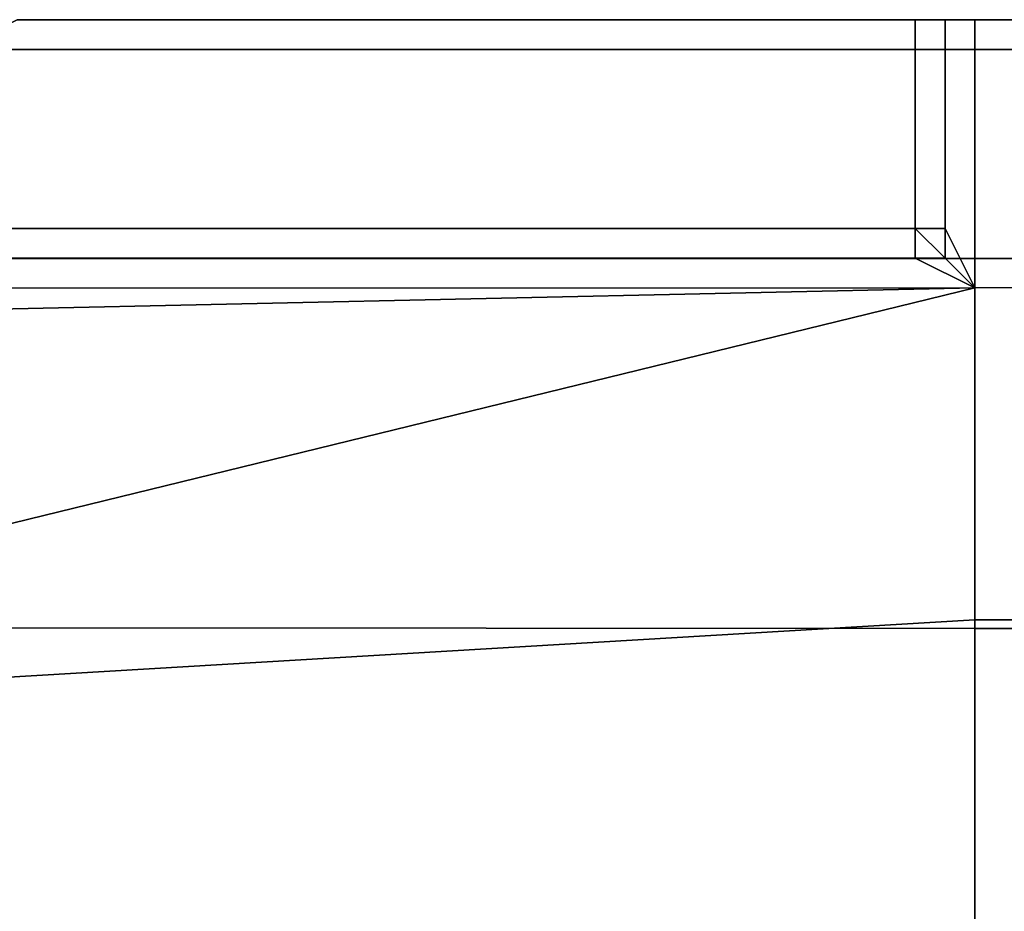
# Model space of a CAD drawing. Extents: x 0 to 1, y -1 to 0.
# Drawn here: x 0.43 to 0.44, y -0.99 to -0.98 of the extents above; entities that cross this region are included whole.
import ezdxf

# ---------------------------------------------------------------- set-up
doc = ezdxf.new("R2010")
doc.units = 0
doc.layers.add('L38_02_FIX', color=7, linetype='CONTINUOUS')
doc.layers.add('L41_02_FIX', color=7, linetype='CONTINUOUS')

msp = doc.modelspace()

# ---------------------------------------------------------------- linework, layer by layer
at = {"layer": 'L38_02_FIX', "color": 8}
for points, invisible_edges in [([(0.433208, -0.97875, 0.041499), (0.440747, -0.979, 0.041499), (0.432706, -0.979, 0.041499), (0.433208, -0.97875, 0.041499)], 9), ([(0.441249, -0.979, 0.056003), (0.433208, -0.97875, 0.056002), (0.432706, -0.979, 0.056003), (0.441249, -0.979, 0.056003)], 9), ([(0.433208, -0.97875, 0.041749), (0.440747, -0.97875, 0.041499), (0.433208, -0.97875, 0.041499), (0.433208, -0.97875, 0.041749)], 9), ([(0.440747, -0.97875, 0.041499), (0.433208, -0.97875, 0.041749), (0.441249, -0.97875, 0.041749), (0.440747, -0.97875, 0.041499)], 9), ([(0.440747, -0.979, 0.041499), (0.433208, -0.97875, 0.041499), (0.440747, -0.97875, 0.041499), (0.440747, -0.979, 0.041499)], 9), ([(0.433208, -0.97875, 0.055747), (0.441249, -0.97875, 0.041749), (0.433208, -0.97875, 0.041749), (0.433208, -0.97875, 0.055747)], 9), ([(0.441249, -0.97875, 0.041749), (0.433208, -0.97875, 0.055747), (0.441249, -0.97875, 0.055747), (0.441249, -0.97875, 0.041749)], 9), ([(0.433208, -0.97875, 0.056002), (0.441249, -0.979, 0.056003), (0.441249, -0.97875, 0.056003), (0.433208, -0.97875, 0.056002)], 9), ([(0.433208, -0.97875, 0.056002), (0.441249, -0.97875, 0.055747), (0.433208, -0.97875, 0.055747), (0.433208, -0.97875, 0.056002)], 9), ([(0.441249, -0.97875, 0.055747), (0.433208, -0.97875, 0.056002), (0.441249, -0.97875, 0.056003), (0.441249, -0.97875, 0.055747)], 9), ([(0.440998, -0.97875, 0.041499), (0.440747, -0.979, 0.041499), (0.440747, -0.97875, 0.041499), (0.440998, -0.97875, 0.041499)], 9), ([(0.440747, -0.979, 0.041499), (0.440998, -0.97875, 0.041499), (0.440998, -0.979, 0.041499), (0.440747, -0.979, 0.041499)], 9), ([(0.441249, -0.97875, 0.041749), (0.440998, -0.97875, 0.041499), (0.440747, -0.97875, 0.041499), (0.441249, -0.97875, 0.041749)], 8), ([(0.440998, -0.97875, 0.004253), (0.440998, -0.979, 0.004005), (0.440998, -0.979, 0.004253), (0.440998, -0.97875, 0.004253)], 9), ([(0.440998, -0.979, 0.004005), (0.440998, -0.97875, 0.004253), (0.440998, -0.97875, 0.004005), (0.440998, -0.979, 0.004005)], 9), ([(0.440998, -0.97875, 0.004253), (0.441249, -0.97875, 0.004005), (0.440998, -0.97875, 0.004005), (0.440998, -0.97875, 0.004253)], 9), ([(0.441249, -0.97875, 0.004005), (0.440998, -0.97875, 0.004253), (0.441249, -0.97875, 0.004253), (0.441249, -0.97875, 0.004005)], 9), ([(0.440998, -0.97875, 0.041249), (0.440998, -0.979, 0.004253), (0.440998, -0.979, 0.041249), (0.440998, -0.97875, 0.041249)], 9), ([(0.440998, -0.979, 0.004253), (0.440998, -0.97875, 0.041249), (0.440998, -0.97875, 0.004253), (0.440998, -0.979, 0.004253)], 9), ([(0.440998, -0.97875, 0.041249), (0.441249, -0.97875, 0.004253), (0.440998, -0.97875, 0.004253), (0.440998, -0.97875, 0.041249)], 9), ([(0.441249, -0.97875, 0.004253), (0.440998, -0.97875, 0.041249), (0.441249, -0.97875, 0.041749), (0.441249, -0.97875, 0.004253)], 9), ([(0.441249, -0.97875, 0.041749), (0.440998, -0.97875, 0.041249), (0.440998, -0.97875, 0.041499), (0.441249, -0.97875, 0.041749)], 8), ([(0.440998, -0.97875, 0.041499), (0.440998, -0.979, 0.041249), (0.440998, -0.979, 0.041499), (0.440998, -0.97875, 0.041499)], 9), ([(0.440998, -0.979, 0.041249), (0.440998, -0.97875, 0.041499), (0.440998, -0.97875, 0.041249), (0.440998, -0.979, 0.041249)], 9), ([(0.441249, -0.97875, 0.004005), (0.440998, -0.979, 0.004005), (0.440998, -0.97875, 0.004005), (0.441249, -0.97875, 0.004005)], 9), ([(0.440998, -0.979, 0.004005), (0.441249, -0.97875, 0.004005), (0.441249, -0.979, 0.004005), (0.440998, -0.979, 0.004005)], 9), ([(0.441249, -0.97875, 0.004253), (0.460285, -0.97875, 0.004005), (0.441249, -0.97875, 0.004005), (0.441249, -0.97875, 0.004253)], 9), ([(0.460285, -0.97875, 0.004005), (0.441249, -0.97875, 0.004253), (0.46028, -0.97875, 0.004253), (0.460285, -0.97875, 0.004005)], 9), ([(0.460285, -0.97875, 0.004005), (0.441249, -0.979, 0.004005), (0.441249, -0.97875, 0.004005), (0.460285, -0.97875, 0.004005)], 9), ([(0.441249, -0.979, 0.004005), (0.460285, -0.97875, 0.004005), (0.460285, -0.979, 0.004005), (0.441249, -0.979, 0.004005)], 9), ([(0.441249, -0.97875, 0.056003), (0.46028, -0.97875, 0.055747), (0.441249, -0.97875, 0.055747), (0.441249, -0.97875, 0.056003)], 9), ([(0.46028, -0.97875, 0.055747), (0.441249, -0.97875, 0.056003), (0.460285, -0.97875, 0.056004), (0.46028, -0.97875, 0.055747)], 9), ([(0.441249, -0.97875, 0.041749), (0.46028, -0.97875, 0.004253), (0.441249, -0.97875, 0.004253), (0.441249, -0.97875, 0.041749)], 9), ([(0.46028, -0.97875, 0.004253), (0.441249, -0.97875, 0.041749), (0.46028, -0.97875, 0.055747), (0.46028, -0.97875, 0.004253)], 9), ([(0.441249, -0.979, 0.056003), (0.460285, -0.97875, 0.056004), (0.441249, -0.97875, 0.056003), (0.441249, -0.979, 0.056003)], 9), ([(0.460285, -0.97875, 0.056004), (0.441249, -0.979, 0.056003), (0.460285, -0.979, 0.056004), (0.460285, -0.97875, 0.056004)], 9), ([(0.46028, -0.97875, 0.055747), (0.441249, -0.97875, 0.041749), (0.441249, -0.97875, 0.055747), (0.46028, -0.97875, 0.055747)], 8), ([(0.441249, -0.980757, 0.056004), (0.432706, -0.979, 0.056003), (0.424774, -0.980752, 0.056003), (0.441249, -0.980757, 0.056004)], 9), ([(0.432706, -0.979, 0.041499), (0.440747, -0.980505, 0.041499), (0.427354, -0.980502, 0.041499), (0.432706, -0.979, 0.041499)], 9), ([(0.432706, -0.979, 0.056003), (0.441249, -0.980757, 0.056004), (0.441249, -0.979, 0.056003), (0.432706, -0.979, 0.056003)], 9), ([(0.440747, -0.980505, 0.041499), (0.432706, -0.979, 0.041499), (0.440747, -0.979, 0.041499), (0.440747, -0.980505, 0.041499)], 9), ([(0.440998, -0.979, 0.041499), (0.440747, -0.980505, 0.041499), (0.440747, -0.979, 0.041499), (0.440998, -0.979, 0.041499)], 9), ([(0.440747, -0.980505, 0.041499), (0.440998, -0.979, 0.041499), (0.440998, -0.980505, 0.041499), (0.440747, -0.980505, 0.041499)], 9), ([(0.440998, -0.979, 0.041249), (0.440998, -0.980505, 0.004252), (0.440998, -0.980505, 0.041249), (0.440998, -0.979, 0.041249)], 9), ([(0.440998, -0.980505, 0.004252), (0.440998, -0.979, 0.041249), (0.440998, -0.979, 0.004253), (0.440998, -0.980505, 0.004252)], 9), ([(0.440998, -0.979, 0.004253), (0.440998, -0.980505, 0.004005), (0.440998, -0.980505, 0.004252), (0.440998, -0.979, 0.004253)], 9), ([(0.440998, -0.980505, 0.004005), (0.440998, -0.979, 0.004253), (0.440998, -0.979, 0.004005), (0.440998, -0.980505, 0.004005)], 9), ([(0.441249, -0.979, 0.004005), (0.440998, -0.980505, 0.004005), (0.440998, -0.979, 0.004005), (0.441249, -0.979, 0.004005)], 9), ([(0.440998, -0.980505, 0.004005), (0.441249, -0.979, 0.004005), (0.441249, -0.981003, 0.004005), (0.440998, -0.980505, 0.004005)], 9), ([(0.440998, -0.979, 0.041499), (0.440998, -0.980505, 0.041249), (0.440998, -0.980505, 0.041499), (0.440998, -0.979, 0.041499)], 9), ([(0.440998, -0.980505, 0.041249), (0.440998, -0.979, 0.041499), (0.440998, -0.979, 0.041249), (0.440998, -0.980505, 0.041249)], 9), ([(0.441249, -0.979, 0.004005), (0.460284, -0.98081, 0.004005), (0.441249, -0.981003, 0.004005), (0.441249, -0.979, 0.004005)], 9), ([(0.460284, -0.98081, 0.004005), (0.441249, -0.979, 0.004005), (0.460285, -0.979, 0.004005), (0.460284, -0.98081, 0.004005)], 9), ([(0.441249, -0.980757, 0.056004), (0.460285, -0.979, 0.056004), (0.441249, -0.979, 0.056003), (0.441249, -0.980757, 0.056004)], 9), ([(0.460285, -0.979, 0.056004), (0.441249, -0.980757, 0.056004), (0.460285, -0.980757, 0.056005), (0.460285, -0.979, 0.056004)], 9), ([(0.440747, -0.980505, 0.041499), (0.427916, -0.980754, 0.041499), (0.427354, -0.980502, 0.041499), (0.440747, -0.980505, 0.041499)], 9), ([(0.427916, -0.980754, 0.041499), (0.440747, -0.980505, 0.041499), (0.440747, -0.980754, 0.041499), (0.427916, -0.980754, 0.041499)], 9), ([(0.440998, -0.980754, 0.041499), (0.440747, -0.980505, 0.041499), (0.440998, -0.980505, 0.041499), (0.440998, -0.980754, 0.041499)], 8), ([(0.440998, -0.980754, 0.041499), (0.440747, -0.980754, 0.041499), (0.440747, -0.980505, 0.041499), (0.440998, -0.980754, 0.041499)], 8), ([(0.440998, -0.980505, 0.004252), (0.440998, -0.980754, 0.004005), (0.440998, -0.980754, 0.004252), (0.440998, -0.980505, 0.004252)], 9), ([(0.440998, -0.980754, 0.004005), (0.440998, -0.980505, 0.004252), (0.440998, -0.980505, 0.004005), (0.440998, -0.980754, 0.004005)], 9), ([(0.441249, -0.981003, 0.004005), (0.440998, -0.980754, 0.004005), (0.440998, -0.980505, 0.004005), (0.441249, -0.981003, 0.004005)], 8), ([(0.440998, -0.980505, 0.041499), (0.440998, -0.980754, 0.041249), (0.440998, -0.980754, 0.041499), (0.440998, -0.980505, 0.041499)], 9), ([(0.440998, -0.980754, 0.041249), (0.440998, -0.980505, 0.041499), (0.440998, -0.980505, 0.041249), (0.440998, -0.980754, 0.041249)], 9), ([(0.440998, -0.980505, 0.041249), (0.440998, -0.980754, 0.004252), (0.440998, -0.980754, 0.041249), (0.440998, -0.980505, 0.041249)], 9), ([(0.440998, -0.980754, 0.004252), (0.440998, -0.980505, 0.041249), (0.440998, -0.980505, 0.004252), (0.440998, -0.980754, 0.004252)], 9), ([(0.424774, -0.983854, 0.055685), (0.441249, -0.980757, 0.056004), (0.424774, -0.980752, 0.056003), (0.424774, -0.983854, 0.055685)], 9), ([(0.441249, -0.980757, 0.056004), (0.424774, -0.983854, 0.055685), (0.441249, -0.983862, 0.055678), (0.441249, -0.980757, 0.056004)], 9), ([(0.427916, -0.980754, 0.004001), (0.441249, -0.981003, 0.004005), (0.427469, -0.981008, 0.004019), (0.427916, -0.980754, 0.004001)], 9), ([(0.441249, -0.981003, 0.004005), (0.427916, -0.980754, 0.004001), (0.440747, -0.980754, 0.004005), (0.441249, -0.981003, 0.004005)], 9), ([(0.427916, -0.980754, 0.004348), (0.440747, -0.980754, 0.004005), (0.427916, -0.980754, 0.004001), (0.427916, -0.980754, 0.004348)], 9), ([(0.440747, -0.980754, 0.004005), (0.427916, -0.980754, 0.004348), (0.440747, -0.980754, 0.004254), (0.440747, -0.980754, 0.004005)], 9), ([(0.427916, -0.980754, 0.041249), (0.440747, -0.980754, 0.041499), (0.440747, -0.980754, 0.041249), (0.427916, -0.980754, 0.041249)], 9), ([(0.440747, -0.980754, 0.041499), (0.427916, -0.980754, 0.041249), (0.427916, -0.980754, 0.041499), (0.440747, -0.980754, 0.041499)], 9), ([(0.427916, -0.980754, 0.004348), (0.440747, -0.980754, 0.041249), (0.440747, -0.980754, 0.004254), (0.427916, -0.980754, 0.004348)], 9), ([(0.440747, -0.980754, 0.041249), (0.427916, -0.980754, 0.004348), (0.427916, -0.980754, 0.011516), (0.440747, -0.980754, 0.041249)], 13), ([(0.440747, -0.980754, 0.041249), (0.427916, -0.980754, 0.011516), (0.427916, -0.980754, 0.018935), (0.440747, -0.980754, 0.041249)], 13), ([(0.440747, -0.980754, 0.041249), (0.427916, -0.980754, 0.018935), (0.427916, -0.980754, 0.026355), (0.440747, -0.980754, 0.041249)], 13), ([(0.440747, -0.980754, 0.041249), (0.427916, -0.980754, 0.026355), (0.427916, -0.980754, 0.033774), (0.440747, -0.980754, 0.041249)], 13), ([(0.440747, -0.980754, 0.041249), (0.427916, -0.980754, 0.033774), (0.427916, -0.980754, 0.041249), (0.440747, -0.980754, 0.041249)], 9), ([(0.440747, -0.980754, 0.004254), (0.440998, -0.980754, 0.004005), (0.440747, -0.980754, 0.004005), (0.440747, -0.980754, 0.004254)], 9), ([(0.440998, -0.980754, 0.004005), (0.440747, -0.980754, 0.004254), (0.440998, -0.980754, 0.004252), (0.440998, -0.980754, 0.004005)], 9), ([(0.440747, -0.980754, 0.004254), (0.440998, -0.980754, 0.041249), (0.440998, -0.980754, 0.004252), (0.440747, -0.980754, 0.004254)], 9), ([(0.440998, -0.980754, 0.041249), (0.440747, -0.980754, 0.004254), (0.440747, -0.980754, 0.041249), (0.440998, -0.980754, 0.041249)], 9), ([(0.440747, -0.980754, 0.041499), (0.440998, -0.980754, 0.041249), (0.440747, -0.980754, 0.041249), (0.440747, -0.980754, 0.041499)], 9), ([(0.440998, -0.980754, 0.041249), (0.440747, -0.980754, 0.041499), (0.440998, -0.980754, 0.041499), (0.440998, -0.980754, 0.041249)], 9), ([(0.441249, -0.981003, 0.004005), (0.440747, -0.980754, 0.004005), (0.440998, -0.980754, 0.004005), (0.441249, -0.981003, 0.004005)], 8), ([(0.46022, -0.98386, 0.055672), (0.441249, -0.980757, 0.056004), (0.441249, -0.983862, 0.055678), (0.46022, -0.98386, 0.055672)], 9), ([(0.441249, -0.980757, 0.056004), (0.46022, -0.98386, 0.055672), (0.460285, -0.980757, 0.056005), (0.441249, -0.980757, 0.056004)], 9), ([(0.460284, -0.98081, 0.004005), (0.441249, -0.983791, 0.004218), (0.441249, -0.981003, 0.004005), (0.460284, -0.98081, 0.004005)], 9), ([(0.441249, -0.983791, 0.004218), (0.460284, -0.98081, 0.004005), (0.46022, -0.983799, 0.004241), (0.441249, -0.983791, 0.004218)], 9), ([(0.441249, -0.983791, 0.004218), (0.426195, -0.984682, 0.00427), (0.441249, -0.981003, 0.004005), (0.441249, -0.983791, 0.004218)], 8), ([(0.441249, -0.981003, 0.004005), (0.426195, -0.984682, 0.00427), (0.426856, -0.981315, 0.00404), (0.441249, -0.981003, 0.004005)], 8), ([(0.441249, -0.981003, 0.004005), (0.426856, -0.981315, 0.00404), (0.427469, -0.981008, 0.004019), (0.441249, -0.981003, 0.004005)], 8), ([(0.441249, -0.987253, 0.004576), (0.426195, -0.984682, 0.00427), (0.441249, -0.983791, 0.004218), (0.441249, -0.987253, 0.004576)], 9), ([(0.46022, -0.983799, 0.004241), (0.441249, -0.987253, 0.004576), (0.441249, -0.983791, 0.004218), (0.46022, -0.983799, 0.004241)], 8), ([(0.46022, -0.983799, 0.004241), (0.460149, -0.987275, 0.004578), (0.441249, -0.987253, 0.004576), (0.46022, -0.983799, 0.004241)], 8), ([(0.424774, -0.98719, 0.055293), (0.441249, -0.983862, 0.055678), (0.424774, -0.983854, 0.055685), (0.424774, -0.98719, 0.055293)], 9), ([(0.441249, -0.983862, 0.055678), (0.424774, -0.98719, 0.055293), (0.441249, -0.987246, 0.055281), (0.441249, -0.983862, 0.055678)], 9), ([(0.441249, -0.987246, 0.055281), (0.46022, -0.98386, 0.055672), (0.441249, -0.983862, 0.055678), (0.441249, -0.987246, 0.055281)], 9), ([(0.46022, -0.98386, 0.055672), (0.441249, -0.987246, 0.055281), (0.460148, -0.987278, 0.05527), (0.46022, -0.98386, 0.055672)], 9), ([(0.426195, -0.984682, 0.00427), (0.441249, -0.987253, 0.004576), (0.425602, -0.987651, 0.004575), (0.426195, -0.984682, 0.00427)], 9)]:
    msp.add_3dface(points, dxfattribs=dict(at, invisible_edges=invisible_edges))
at = {"layer": 'L41_02_FIX', "color": 8}
for points, invisible_edges in [([(0.433208, -0.97875, 1.984499), (0.440747, -0.979, 1.984499), (0.432706, -0.979, 1.984499), (0.433208, -0.97875, 1.984499)], 9), ([(0.441249, -0.979, 1.999003), (0.433208, -0.97875, 1.999002), (0.432706, -0.979, 1.999003), (0.441249, -0.979, 1.999003)], 9), ([(0.433208, -0.97875, 1.984749), (0.440747, -0.97875, 1.984499), (0.433208, -0.97875, 1.984499), (0.433208, -0.97875, 1.984749)], 9), ([(0.440747, -0.97875, 1.984499), (0.433208, -0.97875, 1.984749), (0.441249, -0.97875, 1.984749), (0.440747, -0.97875, 1.984499)], 9), ([(0.440747, -0.979, 1.984499), (0.433208, -0.97875, 1.984499), (0.440747, -0.97875, 1.984499), (0.440747, -0.979, 1.984499)], 9), ([(0.433208, -0.97875, 1.998747), (0.441249, -0.97875, 1.984749), (0.433208, -0.97875, 1.984749), (0.433208, -0.97875, 1.998747)], 9), ([(0.441249, -0.97875, 1.984749), (0.433208, -0.97875, 1.998747), (0.441249, -0.97875, 1.998747), (0.441249, -0.97875, 1.984749)], 9), ([(0.433208, -0.97875, 1.999002), (0.441249, -0.979, 1.999003), (0.441249, -0.97875, 1.999003), (0.433208, -0.97875, 1.999002)], 9), ([(0.433208, -0.97875, 1.999002), (0.441249, -0.97875, 1.998747), (0.433208, -0.97875, 1.998747), (0.433208, -0.97875, 1.999002)], 9), ([(0.441249, -0.97875, 1.998747), (0.433208, -0.97875, 1.999002), (0.441249, -0.97875, 1.999003), (0.441249, -0.97875, 1.998747)], 9), ([(0.440998, -0.97875, 1.984499), (0.440747, -0.979, 1.984499), (0.440747, -0.97875, 1.984499), (0.440998, -0.97875, 1.984499)], 9), ([(0.440747, -0.979, 1.984499), (0.440998, -0.97875, 1.984499), (0.440998, -0.979, 1.984499), (0.440747, -0.979, 1.984499)], 9), ([(0.441249, -0.97875, 1.984749), (0.440998, -0.97875, 1.984499), (0.440747, -0.97875, 1.984499), (0.441249, -0.97875, 1.984749)], 8), ([(0.440998, -0.97875, 1.947253), (0.440998, -0.979, 1.947005), (0.440998, -0.979, 1.947253), (0.440998, -0.97875, 1.947253)], 9), ([(0.440998, -0.979, 1.947005), (0.440998, -0.97875, 1.947253), (0.440998, -0.97875, 1.947005), (0.440998, -0.979, 1.947005)], 9), ([(0.440998, -0.97875, 1.947253), (0.441249, -0.97875, 1.947005), (0.440998, -0.97875, 1.947005), (0.440998, -0.97875, 1.947253)], 9), ([(0.441249, -0.97875, 1.947005), (0.440998, -0.97875, 1.947253), (0.441249, -0.97875, 1.947253), (0.441249, -0.97875, 1.947005)], 9), ([(0.440998, -0.97875, 1.984249), (0.440998, -0.979, 1.947253), (0.440998, -0.979, 1.984249), (0.440998, -0.97875, 1.984249)], 9), ([(0.440998, -0.979, 1.947253), (0.440998, -0.97875, 1.984249), (0.440998, -0.97875, 1.947253), (0.440998, -0.979, 1.947253)], 9), ([(0.440998, -0.97875, 1.984249), (0.441249, -0.97875, 1.947253), (0.440998, -0.97875, 1.947253), (0.440998, -0.97875, 1.984249)], 9), ([(0.441249, -0.97875, 1.947253), (0.440998, -0.97875, 1.984249), (0.441249, -0.97875, 1.984749), (0.441249, -0.97875, 1.947253)], 9), ([(0.441249, -0.97875, 1.984749), (0.440998, -0.97875, 1.984249), (0.440998, -0.97875, 1.984499), (0.441249, -0.97875, 1.984749)], 8), ([(0.440998, -0.97875, 1.984499), (0.440998, -0.979, 1.984249), (0.440998, -0.979, 1.984499), (0.440998, -0.97875, 1.984499)], 9), ([(0.440998, -0.979, 1.984249), (0.440998, -0.97875, 1.984499), (0.440998, -0.97875, 1.984249), (0.440998, -0.979, 1.984249)], 9), ([(0.441249, -0.97875, 1.947005), (0.440998, -0.979, 1.947005), (0.440998, -0.97875, 1.947005), (0.441249, -0.97875, 1.947005)], 9), ([(0.440998, -0.979, 1.947005), (0.441249, -0.97875, 1.947005), (0.441249, -0.979, 1.947005), (0.440998, -0.979, 1.947005)], 9), ([(0.441249, -0.97875, 1.947253), (0.460285, -0.97875, 1.947005), (0.441249, -0.97875, 1.947005), (0.441249, -0.97875, 1.947253)], 9), ([(0.460285, -0.97875, 1.947005), (0.441249, -0.97875, 1.947253), (0.46028, -0.97875, 1.947253), (0.460285, -0.97875, 1.947005)], 9), ([(0.460285, -0.97875, 1.947005), (0.441249, -0.979, 1.947005), (0.441249, -0.97875, 1.947005), (0.460285, -0.97875, 1.947005)], 9), ([(0.441249, -0.979, 1.947005), (0.460285, -0.97875, 1.947005), (0.460285, -0.979, 1.947005), (0.441249, -0.979, 1.947005)], 9), ([(0.441249, -0.97875, 1.999003), (0.46028, -0.97875, 1.998747), (0.441249, -0.97875, 1.998747), (0.441249, -0.97875, 1.999003)], 9), ([(0.46028, -0.97875, 1.998747), (0.441249, -0.97875, 1.999003), (0.460285, -0.97875, 1.999004), (0.46028, -0.97875, 1.998747)], 9), ([(0.441249, -0.97875, 1.984749), (0.46028, -0.97875, 1.947253), (0.441249, -0.97875, 1.947253), (0.441249, -0.97875, 1.984749)], 9), ([(0.46028, -0.97875, 1.947253), (0.441249, -0.97875, 1.984749), (0.46028, -0.97875, 1.998747), (0.46028, -0.97875, 1.947253)], 9), ([(0.441249, -0.979, 1.999003), (0.460285, -0.97875, 1.999004), (0.441249, -0.97875, 1.999003), (0.441249, -0.979, 1.999003)], 9), ([(0.460285, -0.97875, 1.999004), (0.441249, -0.979, 1.999003), (0.460285, -0.979, 1.999004), (0.460285, -0.97875, 1.999004)], 9), ([(0.46028, -0.97875, 1.998747), (0.441249, -0.97875, 1.984749), (0.441249, -0.97875, 1.998747), (0.46028, -0.97875, 1.998747)], 8), ([(0.441249, -0.980757, 1.999004), (0.432706, -0.979, 1.999003), (0.424774, -0.980752, 1.999003), (0.441249, -0.980757, 1.999004)], 9), ([(0.432706, -0.979, 1.984499), (0.440747, -0.980505, 1.984499), (0.427354, -0.980502, 1.984499), (0.432706, -0.979, 1.984499)], 9), ([(0.432706, -0.979, 1.999003), (0.441249, -0.980757, 1.999004), (0.441249, -0.979, 1.999003), (0.432706, -0.979, 1.999003)], 9), ([(0.440747, -0.980505, 1.984499), (0.432706, -0.979, 1.984499), (0.440747, -0.979, 1.984499), (0.440747, -0.980505, 1.984499)], 9), ([(0.440998, -0.979, 1.984499), (0.440747, -0.980505, 1.984499), (0.440747, -0.979, 1.984499), (0.440998, -0.979, 1.984499)], 9), ([(0.440747, -0.980505, 1.984499), (0.440998, -0.979, 1.984499), (0.440998, -0.980505, 1.984499), (0.440747, -0.980505, 1.984499)], 9), ([(0.440998, -0.979, 1.984249), (0.440998, -0.980505, 1.947252), (0.440998, -0.980505, 1.984249), (0.440998, -0.979, 1.984249)], 9), ([(0.440998, -0.980505, 1.947252), (0.440998, -0.979, 1.984249), (0.440998, -0.979, 1.947253), (0.440998, -0.980505, 1.947252)], 9), ([(0.440998, -0.979, 1.947253), (0.440998, -0.980505, 1.947005), (0.440998, -0.980505, 1.947252), (0.440998, -0.979, 1.947253)], 9), ([(0.440998, -0.980505, 1.947005), (0.440998, -0.979, 1.947253), (0.440998, -0.979, 1.947005), (0.440998, -0.980505, 1.947005)], 9), ([(0.441249, -0.979, 1.947005), (0.440998, -0.980505, 1.947005), (0.440998, -0.979, 1.947005), (0.441249, -0.979, 1.947005)], 9), ([(0.440998, -0.980505, 1.947005), (0.441249, -0.979, 1.947005), (0.441249, -0.981003, 1.947005), (0.440998, -0.980505, 1.947005)], 9), ([(0.440998, -0.979, 1.984499), (0.440998, -0.980505, 1.984249), (0.440998, -0.980505, 1.984499), (0.440998, -0.979, 1.984499)], 9), ([(0.440998, -0.980505, 1.984249), (0.440998, -0.979, 1.984499), (0.440998, -0.979, 1.984249), (0.440998, -0.980505, 1.984249)], 9), ([(0.441249, -0.979, 1.947005), (0.460284, -0.98081, 1.947005), (0.441249, -0.981003, 1.947005), (0.441249, -0.979, 1.947005)], 9), ([(0.460284, -0.98081, 1.947005), (0.441249, -0.979, 1.947005), (0.460285, -0.979, 1.947005), (0.460284, -0.98081, 1.947005)], 9), ([(0.441249, -0.980757, 1.999004), (0.460285, -0.979, 1.999004), (0.441249, -0.979, 1.999003), (0.441249, -0.980757, 1.999004)], 9), ([(0.460285, -0.979, 1.999004), (0.441249, -0.980757, 1.999004), (0.460285, -0.980757, 1.999005), (0.460285, -0.979, 1.999004)], 9), ([(0.440747, -0.980505, 1.984499), (0.427916, -0.980754, 1.984499), (0.427354, -0.980502, 1.984499), (0.440747, -0.980505, 1.984499)], 9), ([(0.427916, -0.980754, 1.984499), (0.440747, -0.980505, 1.984499), (0.440747, -0.980754, 1.984499), (0.427916, -0.980754, 1.984499)], 9), ([(0.440998, -0.980754, 1.984499), (0.440747, -0.980505, 1.984499), (0.440998, -0.980505, 1.984499), (0.440998, -0.980754, 1.984499)], 8), ([(0.440998, -0.980754, 1.984499), (0.440747, -0.980754, 1.984499), (0.440747, -0.980505, 1.984499), (0.440998, -0.980754, 1.984499)], 8), ([(0.440998, -0.980505, 1.947252), (0.440998, -0.980754, 1.947005), (0.440998, -0.980754, 1.947252), (0.440998, -0.980505, 1.947252)], 9), ([(0.440998, -0.980754, 1.947005), (0.440998, -0.980505, 1.947252), (0.440998, -0.980505, 1.947005), (0.440998, -0.980754, 1.947005)], 9), ([(0.441249, -0.981003, 1.947005), (0.440998, -0.980754, 1.947005), (0.440998, -0.980505, 1.947005), (0.441249, -0.981003, 1.947005)], 8), ([(0.440998, -0.980505, 1.984499), (0.440998, -0.980754, 1.984249), (0.440998, -0.980754, 1.984499), (0.440998, -0.980505, 1.984499)], 9), ([(0.440998, -0.980754, 1.984249), (0.440998, -0.980505, 1.984499), (0.440998, -0.980505, 1.984249), (0.440998, -0.980754, 1.984249)], 9), ([(0.440998, -0.980505, 1.984249), (0.440998, -0.980754, 1.947252), (0.440998, -0.980754, 1.984249), (0.440998, -0.980505, 1.984249)], 9), ([(0.440998, -0.980754, 1.947252), (0.440998, -0.980505, 1.984249), (0.440998, -0.980505, 1.947252), (0.440998, -0.980754, 1.947252)], 9), ([(0.424774, -0.983854, 1.998685), (0.441249, -0.980757, 1.999004), (0.424774, -0.980752, 1.999003), (0.424774, -0.983854, 1.998685)], 9), ([(0.441249, -0.980757, 1.999004), (0.424774, -0.983854, 1.998685), (0.441249, -0.983862, 1.998678), (0.441249, -0.980757, 1.999004)], 9), ([(0.427916, -0.980754, 1.947001), (0.441249, -0.981003, 1.947005), (0.427469, -0.981008, 1.947019), (0.427916, -0.980754, 1.947001)], 9), ([(0.441249, -0.981003, 1.947005), (0.427916, -0.980754, 1.947001), (0.440747, -0.980754, 1.947005), (0.441249, -0.981003, 1.947005)], 9), ([(0.427916, -0.980754, 1.947348), (0.440747, -0.980754, 1.947005), (0.427916, -0.980754, 1.947001), (0.427916, -0.980754, 1.947348)], 9), ([(0.440747, -0.980754, 1.947005), (0.427916, -0.980754, 1.947348), (0.440747, -0.980754, 1.947254), (0.440747, -0.980754, 1.947005)], 9), ([(0.427916, -0.980754, 1.984249), (0.440747, -0.980754, 1.984499), (0.440747, -0.980754, 1.984249), (0.427916, -0.980754, 1.984249)], 9), ([(0.440747, -0.980754, 1.984499), (0.427916, -0.980754, 1.984249), (0.427916, -0.980754, 1.984499), (0.440747, -0.980754, 1.984499)], 9), ([(0.427916, -0.980754, 1.947348), (0.440747, -0.980754, 1.984249), (0.440747, -0.980754, 1.947254), (0.427916, -0.980754, 1.947348)], 9), ([(0.440747, -0.980754, 1.984249), (0.427916, -0.980754, 1.947348), (0.427916, -0.980754, 1.954516), (0.440747, -0.980754, 1.984249)], 13), ([(0.440747, -0.980754, 1.984249), (0.427916, -0.980754, 1.954516), (0.427916, -0.980754, 1.961935), (0.440747, -0.980754, 1.984249)], 13), ([(0.440747, -0.980754, 1.984249), (0.427916, -0.980754, 1.961935), (0.427916, -0.980754, 1.969355), (0.440747, -0.980754, 1.984249)], 13), ([(0.440747, -0.980754, 1.984249), (0.427916, -0.980754, 1.969355), (0.427916, -0.980754, 1.976774), (0.440747, -0.980754, 1.984249)], 13), ([(0.440747, -0.980754, 1.984249), (0.427916, -0.980754, 1.976774), (0.427916, -0.980754, 1.984249), (0.440747, -0.980754, 1.984249)], 9), ([(0.440747, -0.980754, 1.947254), (0.440998, -0.980754, 1.947005), (0.440747, -0.980754, 1.947005), (0.440747, -0.980754, 1.947254)], 9), ([(0.440998, -0.980754, 1.947005), (0.440747, -0.980754, 1.947254), (0.440998, -0.980754, 1.947252), (0.440998, -0.980754, 1.947005)], 9), ([(0.440747, -0.980754, 1.947254), (0.440998, -0.980754, 1.984249), (0.440998, -0.980754, 1.947252), (0.440747, -0.980754, 1.947254)], 9), ([(0.440998, -0.980754, 1.984249), (0.440747, -0.980754, 1.947254), (0.440747, -0.980754, 1.984249), (0.440998, -0.980754, 1.984249)], 9), ([(0.440747, -0.980754, 1.984499), (0.440998, -0.980754, 1.984249), (0.440747, -0.980754, 1.984249), (0.440747, -0.980754, 1.984499)], 9), ([(0.440998, -0.980754, 1.984249), (0.440747, -0.980754, 1.984499), (0.440998, -0.980754, 1.984499), (0.440998, -0.980754, 1.984249)], 9), ([(0.441249, -0.981003, 1.947005), (0.440747, -0.980754, 1.947005), (0.440998, -0.980754, 1.947005), (0.441249, -0.981003, 1.947005)], 8), ([(0.46022, -0.98386, 1.998672), (0.441249, -0.980757, 1.999004), (0.441249, -0.983862, 1.998678), (0.46022, -0.98386, 1.998672)], 9), ([(0.441249, -0.980757, 1.999004), (0.46022, -0.98386, 1.998672), (0.460285, -0.980757, 1.999005), (0.441249, -0.980757, 1.999004)], 9), ([(0.460284, -0.98081, 1.947005), (0.441249, -0.983791, 1.947218), (0.441249, -0.981003, 1.947005), (0.460284, -0.98081, 1.947005)], 9), ([(0.441249, -0.983791, 1.947218), (0.460284, -0.98081, 1.947005), (0.46022, -0.983799, 1.947241), (0.441249, -0.983791, 1.947218)], 9), ([(0.441249, -0.983791, 1.947218), (0.426195, -0.984682, 1.94727), (0.441249, -0.981003, 1.947005), (0.441249, -0.983791, 1.947218)], 8), ([(0.441249, -0.981003, 1.947005), (0.426195, -0.984682, 1.94727), (0.426856, -0.981315, 1.94704), (0.441249, -0.981003, 1.947005)], 8), ([(0.441249, -0.981003, 1.947005), (0.426856, -0.981315, 1.94704), (0.427469, -0.981008, 1.947019), (0.441249, -0.981003, 1.947005)], 8), ([(0.441249, -0.987253, 1.947576), (0.426195, -0.984682, 1.94727), (0.441249, -0.983791, 1.947218), (0.441249, -0.987253, 1.947576)], 9), ([(0.46022, -0.983799, 1.947241), (0.441249, -0.987253, 1.947576), (0.441249, -0.983791, 1.947218), (0.46022, -0.983799, 1.947241)], 8), ([(0.46022, -0.983799, 1.947241), (0.460149, -0.987275, 1.947578), (0.441249, -0.987253, 1.947576), (0.46022, -0.983799, 1.947241)], 8), ([(0.424774, -0.98719, 1.998293), (0.441249, -0.983862, 1.998678), (0.424774, -0.983854, 1.998685), (0.424774, -0.98719, 1.998293)], 9), ([(0.441249, -0.983862, 1.998678), (0.424774, -0.98719, 1.998293), (0.441249, -0.987246, 1.998281), (0.441249, -0.983862, 1.998678)], 9), ([(0.441249, -0.987246, 1.998281), (0.46022, -0.98386, 1.998672), (0.441249, -0.983862, 1.998678), (0.441249, -0.987246, 1.998281)], 9), ([(0.46022, -0.98386, 1.998672), (0.441249, -0.987246, 1.998281), (0.460148, -0.987278, 1.99827), (0.46022, -0.98386, 1.998672)], 9), ([(0.426195, -0.984682, 1.94727), (0.441249, -0.987253, 1.947576), (0.425602, -0.987651, 1.947575), (0.426195, -0.984682, 1.94727)], 9)]:
    msp.add_3dface(points, dxfattribs=dict(at, invisible_edges=invisible_edges))

doc.saveas('drawing.dxf')
